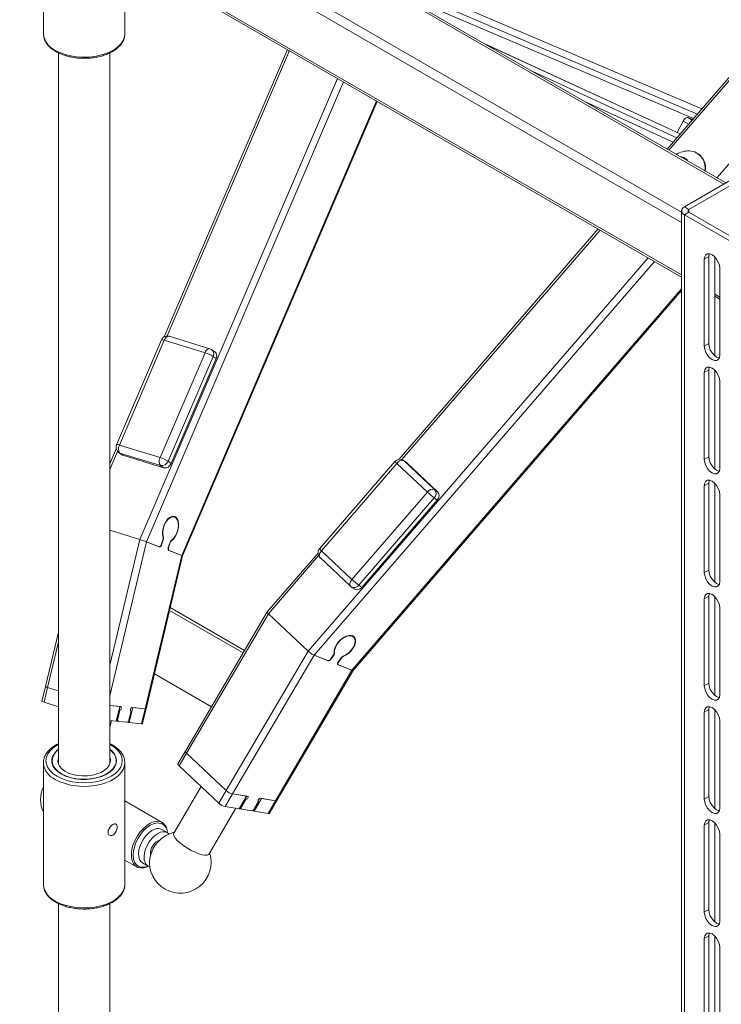
# Paper-space layout 'Sheet2' of a CAD drawing. Units: millimetres. Extents: x 52 to 3886, y 152 to 3950.
# Drawn here: x 3329 to 3602, y 3061 to 3445 of the extents above; entities that cross this region are included whole.
import ezdxf

# ---------------------------------------------------------------- set-up
doc = ezdxf.new("R2010")
doc.units = ezdxf.units.MM

psp = doc.layouts.new('Sheet2')

# ---------------------------------------------------------------- linework, layer by layer
at = {"color": 7, "linetype": 'Continuous', "lineweight": 0}
for p, q in [((3603.96, 3381.01), (3108.99, 3666.75)), ((3806.72, 3655.15), (3581.13, 3394.2)), ((3088.81, 3631.81), (3586.78, 3344.34)), ((3338.1, 3486.51), (3338.1, 3439.15)), ((3594.71, 3409.91), (3439.87, 3475.74)), ((3369.85, 3439.15), (3369.85, 3469.57)), ((3433.18, 3433), (3385.23, 3321.14)), ((3586.29, 3400.17), (3510.04, 3435.24)), ((3343.98, 3431.69), (3343.98, 3154.67)), ((3363.98, 3154.67), (3363.98, 3431.7)), ((3392.33, 3235.82), (3468.19, 3412.79)), ((3591.08, 3405.71), (3589.27, 3406.48)), ((3587.41, 3405.11), (3585.08, 3400.73)), ((3628.69, 3395.29), (3587.89, 3371.73)), ((3630.46, 3394.27), (3589.66, 3370.71)), ((3593.47, 3392.21), (3593.29, 3392.34)), ((3587.89, 3371.73), (3589.66, 3370.71)), ((3586.78, 3370.18), (3586.78, 2721.03)), ((3589.66, 3369.65), (3587.89, 3368.63)), ((3587.89, 3368.63), (3632.01, 3343.16)), ((3587.89, 3368.63), (3587.89, 2719.48)), ((3589.66, 3369.65), (3633.78, 3344.18)), ((3554.25, 3363.11), (3476.69, 3273.39)), ((3597.4, 3352.32), (3595.63, 3351.3)), ((3597.4, 3352.32), (3597.4, 3318.44)), ((3599.7, 3352.2), (3599.7, 3313.74)), ((3595.63, 3317.41), (3595.63, 3351.3)), ((3601.64, 3347.83), (3601.64, 3313.95)), ((3458.79, 3191.15), (3586.78, 3339.2)), ((3599.7, 3336.88), (3601.64, 3335.76)), ((3384.09, 3319.92), (3366.58, 3279.07)), ((3367.71, 3278.94), (3385.22, 3319.79)), ((3385.22, 3319.79), (3401.09, 3314.92)), ((3402.99, 3316.45), (3387.12, 3321.32)), ((3597.4, 3318.44), (3595.63, 3317.41)), ((3401.09, 3314.92), (3383.58, 3274.08)), ((3403.23, 3316.33), (3402.99, 3316.45)), ((3404.9, 3315.23), (3403.73, 3316.08)), ((3404.24, 3313.46), (3386.73, 3272.61)), ((3405.41, 3312.6), (3387.9, 3271.76)), ((3405.41, 3312.6), (3404.24, 3313.46)), ((3597.4, 3308.23), (3595.63, 3307.21)), ((3595.63, 3273.32), (3595.63, 3307.21)), ((3597.4, 3308.23), (3597.4, 3274.34)), ((3599.7, 3308.11), (3599.7, 3269.64)), ((3601.64, 3303.74), (3601.64, 3269.85)), ((3366.52, 3277.5), (3363.98, 3271.56)), ((3367.4, 3276.07), (3368.57, 3275.21)), ((3383.58, 3274.08), (3367.71, 3278.94)), ((3383.78, 3270.95), (3367.91, 3275.82)), ((3369.08, 3274.96), (3367.91, 3275.82)), ((3384.95, 3270.1), (3369.08, 3274.96)), ((3387.9, 3271.76), (3386.73, 3272.61)), ((3475.1, 3272.55), (3445.72, 3238.56)), ((3446.44, 3237.78), (3475.82, 3271.77)), ((3475.1, 3272.53), (3475.1, 3272.55)), ((3475.82, 3271.77), (3487.73, 3260.58)), ((3478.33, 3273.02), (3478.47, 3272.93)), ((3479.64, 3272.07), (3478.47, 3272.93)), ((3478.62, 3272.8), (3490.54, 3261.62)), ((3479.79, 3271.94), (3478.62, 3272.8)), ((3479.64, 3272.07), (3479.79, 3271.94)), ((3479.79, 3271.94), (3491.71, 3260.76)), ((3597.4, 3274.34), (3595.63, 3273.32)), ((3384.95, 3270.1), (3383.78, 3270.95)), ((3597.4, 3264.14), (3595.63, 3263.11)), ((3597.4, 3264.14), (3597.4, 3230.25)), ((3599.7, 3264.01), (3599.7, 3225.55)), ((3487.73, 3260.58), (3458.35, 3226.6)), ((3491.71, 3260.76), (3490.54, 3261.62)), ((3595.63, 3229.23), (3595.63, 3263.11)), ((3490.39, 3258.33), (3461.01, 3224.34)), ((3491.56, 3257.48), (3462.18, 3223.49)), ((3491.56, 3257.48), (3490.39, 3258.33)), ((3601.64, 3259.65), (3601.64, 3225.76)), ((3389.13, 3250.98), (3388.37, 3251.21)), ((3375.65, 3242.14), (3363.98, 3245.72)), ((3383.33, 3239.31), (3378.3, 3241.25)), ((3383.22, 3239.35), (3378.3, 3241.25)), ((3384.7, 3242.02), (3384.06, 3240.09)), ((3384.16, 3240.05), (3384.83, 3242.07)), ((3386.77, 3239.05), (3387.44, 3241.07)), ((3386.87, 3239.01), (3387.51, 3240.93)), ((3383.23, 3239.34), (3383.24, 3239.34)), ((3392.01, 3235.96), (3386.98, 3237.9)), ((3392.01, 3235.96), (3387.08, 3237.86)), ((3445.72, 3238.56), (3445.72, 3238.54)), ((3458.35, 3226.6), (3446.44, 3237.78)), ((3377.73, 3176.2), (3392.01, 3235.96)), ((3378.09, 3176.22), (3392.33, 3235.82)), ((3445.13, 3236.88), (3425.28, 3213.92)), ((3445.9, 3235.1), (3445.82, 3235.19)), ((3445.9, 3235.1), (3457.81, 3223.92)), ((3597.4, 3230.25), (3595.63, 3229.23)), ((3457.81, 3223.92), (3457.73, 3224.01)), ((3458.05, 3223.72), (3459.22, 3222.87)), ((3458.19, 3223.63), (3458.05, 3223.72)), ((3462.18, 3223.49), (3461.01, 3224.34)), ((3597.4, 3220.04), (3595.63, 3219.02)), ((3595.63, 3185.14), (3595.63, 3219.02)), ((3597.4, 3220.04), (3597.4, 3186.16)), ((3599.7, 3219.92), (3599.7, 3181.46)), ((3415.9, 3197.94), (3387.23, 3214.49)), ((3416.5, 3198.97), (3387.52, 3215.7)), ((3601.64, 3215.55), (3601.64, 3181.67)), ((3425.28, 3213.91), (3393.45, 3159.7)), ((3393.89, 3158.89), (3425.78, 3213.2)), ((3441.26, 3198.66), (3425.78, 3213.2)), ((3343.98, 3206.01), (3338.93, 3184.91)), ((3458.99, 3204.18), (3458.39, 3204.74)), ((3409.38, 3144.35), (3441.26, 3198.66)), ((3411.85, 3143.03), (3443.59, 3197.09)), ((3449.01, 3194.93), (3443.59, 3197.09)), ((3448.89, 3194.98), (3443.59, 3197.09)), ((3451.19, 3197.17), (3450.03, 3195.55)), ((3450.14, 3195.51), (3451.36, 3197.2)), ((3452.95, 3194.39), (3454.17, 3196.09)), ((3453.06, 3194.34), (3454.22, 3195.96)), ((3428.54, 3140.41), (3458.35, 3191.2)), ((3429.07, 3140.52), (3458.79, 3191.15)), ((3452.73, 3193.58), (3452.94, 3193.39)), ((3458.35, 3191.2), (3452.94, 3193.37)), ((3458.35, 3191.2), (3453.05, 3193.32)), ((3381.35, 3189.86), (3403.61, 3177)), ((3338.93, 3184.91), (3337.55, 3179.09)), ((3339.75, 3184.55), (3338.37, 3178.74)), ((3343.98, 3183.26), (3339.75, 3184.55)), ((3597.4, 3186.16), (3595.63, 3185.14)), ((3343.98, 3177.02), (3338.37, 3178.74)), ((3368.22, 3177.13), (3363.98, 3177.54)), ((3367.88, 3177.16), (3363.98, 3177.54)), ((3367.88, 3177.16), (3366.49, 3171.35)), ((3366.58, 3171.36), (3367.97, 3177.15)), ((3367.06, 3172.29), (3367.87, 3175.67)), ((3367.87, 3175.67), (3367.63, 3175.75)), ((3372.95, 3176.67), (3371.56, 3170.85)), ((3377.73, 3176.2), (3372.61, 3176.7)), ((3377.73, 3176.2), (3372.95, 3176.67)), ((3377.73, 3176.2), (3376.34, 3170.39)), ((3376.7, 3170.41), (3378.09, 3176.22)), ((3597.4, 3175.95), (3595.63, 3174.93)), ((3597.4, 3175.95), (3597.4, 3142.06)), ((3599.7, 3175.83), (3599.7, 3137.36)), ((3371.45, 3171.86), (3372.26, 3175.25)), ((3372.17, 3175.27), (3372.26, 3175.25)), ((3595.63, 3141.04), (3595.63, 3174.93)), ((3366.49, 3171.35), (3363.98, 3171.6)), ((3363.98, 3169.01), (3364.58, 3171.54)), ((3366.62, 3171.49), (3367.33, 3171.27)), ((3370.66, 3170.94), (3367.4, 3171.26)), ((3376.34, 3170.39), (3371.56, 3170.85)), ((3601.64, 3171.46), (3601.64, 3137.57)), ((3393.45, 3159.7), (3390.55, 3154.76)), ((3393.89, 3158.89), (3390.99, 3153.95)), ((3409.38, 3144.35), (3393.89, 3158.89)), ((3338.1, 3155.15), (3338.1, 3107.79)), ((3341.48, 3155.97), (3341.48, 3154.94)), ((3366.48, 3154.94), (3366.48, 3155.97)), ((3369.85, 3107.79), (3369.85, 3155.15)), ((3406.48, 3139.41), (3390.99, 3153.95)), ((3399.53, 3145.93), (3388.88, 3127.78)), ((3409.38, 3144.35), (3406.48, 3139.41)), ((3411.85, 3143.03), (3408.95, 3138.09)), ((3417.69, 3142.11), (3411.85, 3143.03)), ((3417.31, 3142.17), (3411.85, 3143.03)), ((3417.31, 3142.17), (3414.41, 3137.24)), ((3414.54, 3137.26), (3417.42, 3142.16)), ((3423.08, 3141.27), (3420.18, 3136.33)), ((3428.54, 3140.41), (3422.7, 3141.33)), ((3428.54, 3140.41), (3423.08, 3141.27)), ((3597.4, 3142.06), (3595.63, 3141.04)), ((3384.43, 3131.97), (3369.85, 3140.38)), ((3402.67, 3119.68), (3413.1, 3137.44)), ((3414.41, 3137.24), (3408.95, 3138.09)), ((3414.75, 3137.62), (3415.23, 3137.17)), ((3415.28, 3138), (3416.97, 3140.88)), ((3416.97, 3140.88), (3416.77, 3141.06)), ((3420.28, 3137.21), (3421.97, 3140.09)), ((3421.74, 3140.31), (3421.97, 3140.09)), ((3428.54, 3140.41), (3425.64, 3135.48)), ((3426.17, 3135.58), (3429.07, 3140.52)), ((3419.16, 3136.49), (3415.44, 3137.08)), ((3425.64, 3135.48), (3420.18, 3136.33)), ((3363.98, 3129.56), (3363.98, 3129.94)), ((3597.4, 3131.86), (3595.63, 3130.84)), ((3595.63, 3096.95), (3595.63, 3130.84)), ((3597.4, 3131.86), (3597.4, 3097.97)), ((3599.7, 3131.74), (3599.7, 3093.27)), ((3386.38, 3127.97), (3384.24, 3129.2)), ((3601.64, 3127.37), (3601.64, 3093.48)), ((3369.85, 3117.29), (3374.43, 3114.65)), ((3376.73, 3116.19), (3378.87, 3114.96)), ((3343.98, 3100.32), (3343.98, 2920.99)), ((3363.98, 2920.99), (3363.98, 3100.34)), ((3597.4, 3097.97), (3595.63, 3096.95)), ((3597.4, 3087.76), (3595.63, 3086.74)), ((3597.4, 3087.76), (3597.4, 3053.88)), ((3599.7, 3087.64), (3599.7, 3049.18)), ((3595.63, 3052.86), (3595.63, 3086.74)), ((3601.64, 3083.27), (3601.64, 3049.39))]:
    psp.add_line(p, q, dxfattribs=at)
at = {"color": 8, "linetype": 'Continuous', "lineweight": 0}
for p, q in [((3603.23, 3380.59), (3108.26, 3666.33)), ((3586.78, 3369.68), (3090.58, 3656.13)), ((3586.78, 3365.6), (3088.81, 3653.07)), ((3807.29, 3654.53), (3581.87, 3393.77)), ((3822.78, 3639.99), (3600.58, 3382.96)), ((3586.78, 3345.18), (3088.81, 3632.65)), ((3439.95, 3475.7), (3594.7, 3409.9)), ((3458.42, 3465.04), (3592.92, 3407.84)), ((3474.05, 3456.01), (3591.42, 3406.1)), ((3510.09, 3435.2), (3586.29, 3400.17)), ((3433.94, 3432.57), (3386.3, 3321.43)), ((3452.66, 3421.76), (3375.65, 3242.14)), ((3528.56, 3424.54), (3584.94, 3398.61)), ((3455.08, 3420.36), (3378.3, 3241.25)), ((3467.89, 3412.97), (3392.01, 3235.96)), ((3548.67, 3412.93), (3583.48, 3396.92)), ((3590.92, 3405.53), (3589.27, 3406.48)), ((3589.51, 3403.89), (3587.41, 3405.11)), ((3589.66, 3370.71), (3589.66, 3369.65)), ((3555, 3362.68), (3477.73, 3273.3)), ((3573.71, 3351.88), (3441.26, 3198.66)), ((3576.17, 3350.46), (3443.59, 3197.09)), ((3586.78, 3339.76), (3458.35, 3191.2)), ((3601.64, 3336.6), (3599.7, 3337.72)), ((3367.03, 3276.48), (3363.98, 3269.35)), ((3478.47, 3272.93), (3478.62, 3272.8)), ((3363.98, 3193.26), (3375.65, 3242.14)), ((3363.98, 3181.31), (3378.3, 3241.25)), ((3384.7, 3242.98), (3384.87, 3242.93)), ((3384.83, 3242.07), (3384.72, 3242.11)), ((3387.4, 3240.96), (3387.51, 3240.93)), ((3387.8, 3241.67), (3387.97, 3241.61)), ((3384.06, 3240.09), (3384.16, 3240.05)), ((3386.77, 3239.04), (3386.87, 3239.01)), ((3445.36, 3235.86), (3425.78, 3213.2)), ((3339.75, 3184.55), (3343.98, 3202.23)), ((3449.01, 3194.93), (3448.98, 3194.95)), ((3450.06, 3195.59), (3450.14, 3195.51)), ((3451.36, 3197.2), (3451.27, 3197.29)), ((3451.4, 3198.13), (3451.6, 3197.95)), ((3454.14, 3196.04), (3454.22, 3195.96)), ((3454.8, 3196.61), (3454.91, 3196.51)), ((3452.75, 3193.54), (3452.94, 3193.37)), ((3452.97, 3194.42), (3453.06, 3194.34)), ((3372.17, 3176.39), (3371.99, 3175.63)), ((3366.82, 3172.36), (3367.06, 3172.29)), ((3422.22, 3141.18), (3421.74, 3140.36)), ((3415.08, 3138.18), (3415.28, 3138))]:
    psp.add_line(p, q, dxfattribs=at)
at = {"color": 7, "linetype": 'Continuous', "lineweight": 0, "flags": 128}
for points in [[(3338.1, 3439.15), (3338.11, 3438.81), (3338.13, 3438.57)], [(3587.62, 3390.94), (3586.59, 3391.14), (3586.42, 3391.14)], [(3591.9, 3393.1), (3590.46, 3393.45), (3589.81, 3393.5)], [(3595.63, 3351.3), (3595.78, 3352.29), (3596.21, 3353.01), (3596.87, 3353.39), (3597.71, 3353.4), (3598.64, 3353.04), (3599.56, 3352.33), (3600.4, 3351.35), (3601.07, 3350.2), (3601.49, 3348.99), (3601.64, 3347.83)], [(3597.59, 3353.42), (3597.55, 3353.31), (3597.4, 3352.32)], [(3384.17, 3319.97), (3384.16, 3319.97), (3384.09, 3319.92)], [(3597.4, 3318.44), (3597.55, 3317.28), (3597.97, 3316.06), (3598.64, 3314.91), (3599.48, 3313.94), (3600.4, 3313.23), (3601.33, 3312.86), (3601.45, 3312.84)], [(3403.23, 3316.33), (3403.6, 3316.17), (3403.73, 3316.08)], [(3601.64, 3313.95), (3601.49, 3312.96), (3601.07, 3312.24), (3600.4, 3311.85), (3599.56, 3311.84), (3598.64, 3312.21), (3597.71, 3312.92), (3596.87, 3313.89), (3596.21, 3315.04), (3595.78, 3316.26), (3595.63, 3317.41)], [(3595.63, 3307.21), (3595.78, 3308.2), (3596.21, 3308.92), (3596.87, 3309.3), (3597.71, 3309.31), (3598.64, 3308.94), (3599.56, 3308.24), (3600.4, 3307.26), (3601.07, 3306.11), (3601.49, 3304.9), (3601.64, 3303.74)], [(3597.59, 3309.33), (3597.55, 3309.22), (3597.4, 3308.23)], [(3366.58, 3279.07), (3366.65, 3279.12), (3366.66, 3279.12)], [(3367.91, 3275.82), (3367.54, 3275.98), (3367.4, 3276.07)], [(3369.08, 3274.96), (3368.71, 3275.13), (3368.57, 3275.21)], [(3601.64, 3269.85), (3601.49, 3268.86), (3601.07, 3268.14), (3600.4, 3267.76), (3599.56, 3267.75), (3598.64, 3268.12), (3597.71, 3268.82), (3596.87, 3269.8), (3596.21, 3270.95), (3595.78, 3272.16), (3595.63, 3273.32)], [(3597.4, 3274.34), (3597.55, 3273.18), (3597.97, 3271.97), (3598.64, 3270.82), (3599.48, 3269.84), (3600.4, 3269.14), (3601.33, 3268.77), (3601.45, 3268.75)], [(3595.63, 3263.11), (3595.78, 3264.1), (3596.21, 3264.82), (3596.87, 3265.21), (3597.71, 3265.22), (3598.64, 3264.85), (3599.56, 3264.14), (3600.4, 3263.17), (3601.07, 3262.02), (3601.49, 3260.8), (3601.64, 3259.65)], [(3597.59, 3265.24), (3597.55, 3265.12), (3597.4, 3264.14)], [(3387.97, 3241.61), (3388.78, 3242.32), (3389.51, 3243.29), (3390.12, 3244.47), (3390.55, 3245.76), (3390.79, 3247.08), (3390.81, 3248.34), (3390.61, 3249.46), (3390.21, 3250.35), (3389.64, 3250.95), (3388.93, 3251.22), (3388.13, 3251.15), (3387.3, 3250.74), (3386.49, 3250.01), (3385.77, 3249.02), (3385.17, 3247.83), (3384.75, 3246.53), (3384.53, 3245.21), (3384.52, 3243.96), (3384.74, 3242.86)], [(3384.87, 3242.93), (3384.65, 3244.04), (3384.66, 3245.33), (3384.9, 3246.68), (3385.36, 3247.99), (3386, 3249.17), (3386.77, 3250.11), (3387.61, 3250.75), (3388.45, 3251.03), (3389.23, 3250.94), (3389.89, 3250.48), (3390.38, 3249.68), (3390.65, 3248.62), (3390.69, 3247.36), (3390.5, 3246.01), (3390.09, 3244.68), (3389.48, 3243.47), (3388.74, 3242.47), (3387.91, 3241.76)], [(3383.22, 3239.35), (3383.33, 3239.33), (3383.45, 3239.34), (3383.57, 3239.4), (3383.68, 3239.48), (3383.8, 3239.6), (3383.9, 3239.75), (3383.99, 3239.91), (3384.06, 3240.09)], [(3384.16, 3240.05), (3384.09, 3239.87), (3384, 3239.71), (3383.9, 3239.56), (3383.79, 3239.44), (3383.67, 3239.35), (3383.55, 3239.3), (3383.44, 3239.29), (3383.33, 3239.31)], [(3386.98, 3237.9), (3386.88, 3237.96), (3386.8, 3238.05), (3386.74, 3238.17), (3386.7, 3238.32), (3386.68, 3238.49), (3386.69, 3238.67), (3386.72, 3238.86), (3386.77, 3239.05)], [(3386.87, 3239.01), (3386.82, 3238.82), (3386.79, 3238.63), (3386.79, 3238.45), (3386.81, 3238.28), (3386.85, 3238.13), (3386.91, 3238.01), (3386.99, 3237.92), (3387.08, 3237.86)], [(3597.4, 3230.25), (3597.55, 3229.09), (3597.97, 3227.88), (3598.64, 3226.73), (3599.48, 3225.75), (3600.4, 3225.04), (3601.33, 3224.68), (3601.45, 3224.66)], [(3601.64, 3225.76), (3601.49, 3224.77), (3601.07, 3224.05), (3600.4, 3223.67), (3599.56, 3223.66), (3598.64, 3224.02), (3597.71, 3224.73), (3596.87, 3225.71), (3596.21, 3226.86), (3595.78, 3228.07), (3595.63, 3229.23)], [(3595.63, 3219.02), (3595.78, 3220.01), (3596.21, 3220.73), (3596.87, 3221.11), (3597.71, 3221.12), (3598.64, 3220.76), (3599.56, 3220.05), (3600.4, 3219.07), (3601.07, 3217.92), (3601.49, 3216.71), (3601.64, 3215.55)], [(3597.59, 3221.14), (3597.55, 3221.03), (3597.4, 3220.04)], [(3454.91, 3196.51), (3456.01, 3197.05), (3457.07, 3197.83), (3458.04, 3198.8), (3458.83, 3199.89), (3459.4, 3201.02), (3459.7, 3202.12), (3459.72, 3203.11), (3459.45, 3203.92), (3458.91, 3204.5), (3458.15, 3204.8), (3457.2, 3204.81), (3456.14, 3204.53), (3455.05, 3203.97), (3453.99, 3203.18), (3453.03, 3202.2), (3452.26, 3201.1), (3451.71, 3199.97), (3451.43, 3198.88), (3451.43, 3197.9)], [(3451.6, 3197.95), (3451.58, 3198.94), (3451.88, 3200.06), (3452.47, 3201.22), (3453.29, 3202.32), (3454.3, 3203.28), (3455.4, 3204.03), (3456.51, 3204.51), (3457.55, 3204.68), (3458.44, 3204.53), (3459.1, 3204.06), (3459.49, 3203.32), (3459.57, 3202.37), (3459.35, 3201.27), (3458.82, 3200.11), (3458.05, 3198.99), (3457.08, 3197.99), (3455.99, 3197.18), (3454.87, 3196.64)], [(3452.94, 3193.37), (3452.84, 3193.42), (3452.76, 3193.51), (3452.72, 3193.62), (3452.71, 3193.76), (3452.72, 3193.91), (3452.77, 3194.06), (3452.85, 3194.23), (3452.95, 3194.39)], [(3453.06, 3194.34), (3452.96, 3194.18), (3452.88, 3194.02), (3452.84, 3193.86), (3452.82, 3193.71), (3452.83, 3193.58), (3452.88, 3193.47), (3452.95, 3193.38), (3453.05, 3193.32)], [(3601.64, 3181.67), (3601.49, 3180.68), (3601.07, 3179.96), (3600.4, 3179.57), (3599.56, 3179.56), (3598.64, 3179.93), (3597.71, 3180.64), (3596.87, 3181.61), (3596.21, 3182.76), (3595.78, 3183.98), (3595.63, 3185.14)], [(3597.4, 3186.16), (3597.55, 3185), (3597.97, 3183.78), (3598.64, 3182.63), (3599.48, 3181.66), (3600.4, 3180.95), (3601.33, 3180.58), (3601.45, 3180.56)], [(3368.22, 3177.13), (3368.37, 3177.06), (3368.47, 3176.89), (3368.5, 3176.64), (3368.47, 3176.36), (3368.37, 3176.08), (3368.22, 3175.86), (3368.05, 3175.71), (3367.87, 3175.67)], [(3372.26, 3175.25), (3372.12, 3175.32), (3372.02, 3175.49), (3371.98, 3175.73), (3372.02, 3176.01), (3372.11, 3176.29), (3372.26, 3176.51), (3372.44, 3176.66), (3372.61, 3176.7)], [(3378.09, 3176.22), (3378.09, 3176.22), (3378.04, 3176.19), (3377.92, 3176.19), (3377.73, 3176.2)], [(3378.09, 3176.22), (3378.09, 3176.22), (3378.04, 3176.19), (3377.92, 3176.19), (3377.73, 3176.2)], [(3595.63, 3174.93), (3595.78, 3175.92), (3596.21, 3176.64), (3596.87, 3177.02), (3597.71, 3177.03), (3598.64, 3176.66), (3599.56, 3175.96), (3600.4, 3174.98), (3601.07, 3173.83), (3601.49, 3172.62), (3601.64, 3171.46)], [(3597.59, 3177.05), (3597.55, 3176.94), (3597.4, 3175.95)], [(3367.06, 3172.29), (3367.03, 3172.1), (3367.02, 3171.91), (3367.03, 3171.74), (3367.07, 3171.58), (3367.12, 3171.46), (3367.2, 3171.36), (3367.29, 3171.29), (3367.4, 3171.26)], [(3366.58, 3171.36), (3366.58, 3171.36), (3366.57, 3171.35), (3366.54, 3171.35), (3366.49, 3171.35)], [(3376.7, 3170.41), (3376.7, 3170.41), (3376.65, 3170.38), (3376.53, 3170.38), (3376.34, 3170.39)], [(3345.05, 3150.81), (3343.67, 3151.76), (3342.59, 3152.83), (3341.83, 3153.98), (3341.42, 3155.2), (3341.38, 3156.43), (3341.69, 3157.65), (3342.37, 3158.83), (3343.37, 3159.92), (3343.98, 3160.42)], [(3363.98, 3160.3), (3364.53, 3159.84), (3365.51, 3158.75), (3366.16, 3157.59), (3366.46, 3156.37), (3366.4, 3155.15), (3365.98, 3153.95), (3365.22, 3152.81), (3364.13, 3151.76), (3362.75, 3150.83), (3361.12, 3150.05), (3359.28, 3149.43), (3357.3, 3149.01), (3355.21, 3148.79), (3353.09, 3148.77), (3351, 3148.96), (3348.99, 3149.35), (3347.12, 3149.93), (3345.46, 3150.69), (3344.03, 3151.6), (3342.9, 3152.63), (3342.08, 3153.76), (3341.6, 3154.95), (3341.48, 3156.17), (3341.72, 3157.39), (3342.31, 3158.56), (3343.24, 3159.66), (3343.98, 3160.3)], [(3363.98, 3160.42), (3364.87, 3159.66), (3365.79, 3158.54), (3366.37, 3157.35), (3366.6, 3156.12), (3366.46, 3154.89), (3365.97, 3153.69), (3365.13, 3152.55), (3363.97, 3151.51), (3362.52, 3150.6), (3360.82, 3149.84), (3358.93, 3149.26), (3356.9, 3148.88), (3354.78, 3148.69), (3352.64, 3148.72), (3350.54, 3148.96), (3348.53, 3149.39), (3346.69, 3150.02), (3345.05, 3150.81)], [(3363.98, 3157.27), (3364.19, 3156.45), (3364.17, 3155.33), (3363.77, 3154.23), (3363.03, 3153.19), (3361.95, 3152.25), (3360.59, 3151.45), (3358.99, 3150.81), (3357.2, 3150.35), (3355.3, 3150.1), (3353.36, 3150.06), (3351.43, 3150.24), (3349.6, 3150.62), (3347.92, 3151.19), (3346.47, 3151.94), (3345.28, 3152.83), (3344.41, 3153.84), (3343.89, 3154.92), (3343.73, 3156.04), (3343.94, 3157.16), (3343.98, 3157.27)], [(3393.89, 3158.89), (3393.68, 3159.1), (3393.53, 3159.3), (3393.45, 3159.47), (3393.42, 3159.62), (3393.45, 3159.7)], [(3393.89, 3158.89), (3393.68, 3159.1), (3393.53, 3159.3), (3393.45, 3159.47), (3393.42, 3159.62), (3393.45, 3159.7)], [(3338.12, 3154.78), (3338.11, 3154.81), (3338.1, 3155.15)], [(3369.84, 3155.52), (3369.84, 3155.49), (3369.85, 3155.15)], [(3390.99, 3153.95), (3390.78, 3154.16), (3390.63, 3154.36), (3390.55, 3154.53), (3390.53, 3154.68), (3390.55, 3154.76)], [(3417.69, 3142.11), (3417.85, 3142.04), (3417.93, 3141.88), (3417.91, 3141.66), (3417.81, 3141.42), (3417.64, 3141.19), (3417.41, 3141.01), (3417.18, 3140.9), (3416.97, 3140.88)], [(3421.97, 3140.09), (3421.82, 3140.17), (3421.74, 3140.33), (3421.75, 3140.55), (3421.85, 3140.79), (3422.03, 3141.02), (3422.25, 3141.2), (3422.49, 3141.31), (3422.7, 3141.33)], [(3597.4, 3142.06), (3597.55, 3140.91), (3597.97, 3139.69), (3598.64, 3138.54), (3599.48, 3137.56), (3600.4, 3136.86), (3601.33, 3136.49), (3601.45, 3136.47)], [(3414.54, 3137.26), (3414.54, 3137.26), (3414.51, 3137.24), (3414.47, 3137.23), (3414.41, 3137.24)], [(3415.28, 3138), (3415.2, 3137.84), (3415.14, 3137.68), (3415.12, 3137.52), (3415.12, 3137.39), (3415.16, 3137.27), (3415.23, 3137.18), (3415.32, 3137.11), (3415.44, 3137.08)], [(3429.07, 3140.52), (3429.05, 3140.49), (3428.94, 3140.42), (3428.77, 3140.4), (3428.54, 3140.41)], [(3429.07, 3140.52), (3429.05, 3140.49), (3428.94, 3140.42), (3428.77, 3140.4), (3428.54, 3140.41)], [(3601.64, 3137.57), (3601.49, 3136.58), (3601.07, 3135.86), (3600.4, 3135.48), (3599.56, 3135.47), (3598.64, 3135.84), (3597.71, 3136.54), (3596.87, 3137.52), (3596.21, 3138.67), (3595.78, 3139.88), (3595.63, 3141.04)], [(3426.17, 3135.58), (3426.15, 3135.55), (3426.04, 3135.48), (3425.87, 3135.46), (3425.64, 3135.48)], [(3378.98, 3114.9), (3378.49, 3114.67), (3377.18, 3114.26), (3375.95, 3114.19), (3374.85, 3114.44), (3373.91, 3115.02), (3373.18, 3115.89), (3372.67, 3117.03), (3372.4, 3118.4), (3372.39, 3119.95), (3372.63, 3121.61), (3373.12, 3123.34), (3373.84, 3125.07), (3374.76, 3126.73), (3375.85, 3128.27), (3377.06, 3129.63), (3378.37, 3130.76), (3379.71, 3131.62), (3381.04, 3132.19), (3382.32, 3132.43), (3383.49, 3132.34), (3384.51, 3131.92), (3385.35, 3131.19), (3385.98, 3130.18), (3386.36, 3128.92), (3386.49, 3127.91)], [(3381.49, 3131.59), (3381.04, 3131.45), (3379.73, 3130.83), (3378.42, 3129.91), (3377.16, 3128.73), (3376.01, 3127.33), (3375, 3125.78), (3374.17, 3124.11), (3373.56, 3122.41), (3373.19, 3120.74), (3373.07, 3119.16), (3373.21, 3117.73), (3373.23, 3117.64)], [(3595.63, 3130.84), (3595.78, 3131.82), (3596.21, 3132.54), (3596.87, 3132.93), (3597.71, 3132.94), (3598.64, 3132.57), (3599.56, 3131.86), (3600.4, 3130.89), (3601.07, 3129.74), (3601.49, 3128.52), (3601.64, 3127.37)], [(3597.59, 3132.96), (3597.55, 3132.84), (3597.4, 3131.86)], [(3381.56, 3129.32), (3380.42, 3128.79), (3379.28, 3127.97), (3378.2, 3126.91), (3377.22, 3125.65), (3376.4, 3124.25), (3375.76, 3122.77), (3375.35, 3121.3), (3375.18, 3119.89), (3375.26, 3118.61), (3375.58, 3117.52), (3376.13, 3116.68), (3376.73, 3116.19)], [(3383.7, 3128.09), (3382.56, 3127.56), (3381.42, 3126.74), (3380.33, 3125.67), (3379.36, 3124.41), (3378.53, 3123.01), (3377.9, 3121.54), (3377.49, 3120.07), (3377.32, 3118.66), (3377.39, 3117.38), (3377.71, 3116.29), (3378.26, 3115.44), (3379.02, 3114.88), (3379.57, 3114.68)], [(3402.67, 3119.68), (3402.5, 3119.48), (3401.93, 3119.23), (3401.07, 3119.19), (3399.96, 3119.37), (3398.65, 3119.75), (3397.21, 3120.31), (3395.7, 3121.03), (3394.2, 3121.88), (3392.77, 3122.82), (3391.48, 3123.8), (3390.39, 3124.77), (3389.55, 3125.7), (3389.01, 3126.53), (3388.78, 3127.24), (3388.87, 3127.77), (3388.88, 3127.78)], [(3338.1, 3107.79), (3338.11, 3107.45), (3338.13, 3107.21)], [(3601.64, 3093.48), (3601.49, 3092.49), (3601.07, 3091.77), (3600.4, 3091.39), (3599.56, 3091.38), (3598.64, 3091.74), (3597.71, 3092.45), (3596.87, 3093.43), (3596.21, 3094.58), (3595.78, 3095.79), (3595.63, 3096.95)], [(3597.4, 3097.97), (3597.55, 3096.81), (3597.97, 3095.6), (3598.64, 3094.45), (3599.48, 3093.47), (3600.4, 3092.76), (3601.33, 3092.4), (3601.45, 3092.38)], [(3595.63, 3086.74), (3595.78, 3087.73), (3596.21, 3088.45), (3596.87, 3088.83), (3597.71, 3088.84), (3598.64, 3088.48), (3599.56, 3087.77), (3600.4, 3086.8), (3601.07, 3085.64), (3601.49, 3084.43), (3601.64, 3083.27)], [(3597.59, 3088.86), (3597.55, 3088.75), (3597.4, 3087.76)]]:
    psp.add_lwpolyline(points, dxfattribs=at)
at = {"color": 8, "linetype": 'Continuous', "lineweight": 0, "flags": 128}
for points in [[(3342.75, 3432.67), (3344.55, 3431.78), (3346.56, 3431.05), (3348.73, 3430.5), (3351.03, 3430.15), (3353.38, 3430), (3355.75, 3430.05), (3358.09, 3430.3), (3360.33, 3430.75), (3362.42, 3431.39), (3364.33, 3432.21), (3366.01, 3433.18), (3367.42, 3434.28), (3368.53, 3435.49), (3369.31, 3436.78), (3369.75, 3438.13), (3369.85, 3439.15)], [(3387.12, 3321.32), (3387.11, 3321.32), (3386.84, 3321.35), (3386.55, 3321.29), (3386.25, 3321.14), (3385.95, 3320.9), (3385.68, 3320.59), (3385.43, 3320.21), (3385.22, 3319.79)], [(3402.99, 3316.45), (3402.98, 3316.46), (3402.71, 3316.49), (3402.42, 3316.43), (3402.12, 3316.27), (3401.83, 3316.04), (3401.55, 3315.72), (3401.3, 3315.35), (3401.09, 3314.92)], [(3445.82, 3235.19), (3445.78, 3235.24), (3445.66, 3235.51), (3445.6, 3235.83), (3445.63, 3236.19), (3445.73, 3236.59), (3445.91, 3236.99), (3446.15, 3237.4), (3446.44, 3237.78)], [(3457.73, 3224.01), (3457.7, 3224.06), (3457.57, 3224.33), (3457.52, 3224.65), (3457.54, 3225.01), (3457.64, 3225.4), (3457.82, 3225.81), (3458.06, 3226.21), (3458.35, 3226.6)], [(3343.98, 3162.32), (3343.46, 3162.04), (3341.94, 3161.02), (3340.72, 3159.87), (3339.83, 3158.62), (3339.29, 3157.31), (3339.1, 3155.97), (3339.29, 3154.62), (3339.83, 3153.31), (3340.72, 3152.07), (3341.94, 3150.92), (3343.46, 3149.9)], [(3343.46, 3149.9), (3345.23, 3149.02), (3347.22, 3148.32), (3349.38, 3147.8), (3351.65, 3147.49), (3353.98, 3147.38), (3356.3, 3147.49), (3358.57, 3147.8), (3360.73, 3148.32), (3362.72, 3149.02), (3364.5, 3149.9), (3366.01, 3150.92), (3367.23, 3152.07), (3368.12, 3153.31), (3368.67, 3154.62), (3368.85, 3155.97), (3368.67, 3157.31), (3368.12, 3158.62), (3367.23, 3159.87), (3366.01, 3161.02), (3364.5, 3162.04), (3363.98, 3162.32)], [(3369.85, 3155.15), (3369.75, 3154.13), (3369.31, 3152.78), (3368.53, 3151.49), (3367.42, 3150.28), (3366.01, 3149.17), (3364.33, 3148.2), (3362.42, 3147.39), (3360.33, 3146.75), (3358.09, 3146.3), (3355.75, 3146.04), (3353.38, 3145.99), (3351.03, 3146.15), (3348.73, 3146.5), (3346.56, 3147.05), (3344.55, 3147.78), (3342.75, 3148.67)], [(3373.23, 3117.64), (3373.6, 3116.5), (3374.23, 3115.53), (3375.08, 3114.85), (3376.1, 3114.49), (3377.27, 3114.46), (3378.53, 3114.76), (3378.94, 3114.92)], [(3342.75, 3101.31), (3344.55, 3100.42), (3346.56, 3099.69), (3348.73, 3099.14), (3351.03, 3098.79), (3353.38, 3098.63), (3355.75, 3098.69), (3358.09, 3098.94), (3360.33, 3099.39), (3362.42, 3100.03), (3364.33, 3100.85), (3366.01, 3101.81), (3367.42, 3102.92), (3368.53, 3104.13), (3369.31, 3105.42), (3369.75, 3106.77), (3369.85, 3107.79)]]:
    psp.add_lwpolyline(points, dxfattribs=at)
at = {"color": 8, "linetype": 'Continuous', "lineweight": 0}
for centre, radius, start, end in [((3346.38, 3440.27), 8.42, 191.6213, 244.4817), ((3384.26, 3317.36), 2.61, 68.3835, 91.9833), ((3402.31, 3314.44), 2.17, 332.9506, 48.9576), ((3366.75, 3276.52), 2.61, 68.3864, 91.9823), ((3478.19, 3274.72), 3.79, 215.4, 231.3728), ((3449.23, 3241.14), 4.37, 216.4696, 230.3057), ((3459.18, 3225.67), 2.27, 244.2445, 324.1188), ((3346.14, 3156.06), 8.13, 189.032, 245.3571), ((3382.63, 3127.94), 3.82, 359.745, 107.3516), ((3346.38, 3108.91), 8.42, 191.6213, 244.4817)]:
    psp.add_arc(centre, radius, start, end, dxfattribs=at)
at = {"color": 7, "linetype": 'Continuous', "lineweight": 0}
for centre, radius, start, end in [((3589.55, 3384.24), 9.27, 88.4039, 121.5733), ((3586.55, 3388.16), 2.98, 27.6268, 69.0939), ((3589.27, 3387), 6.64, 349.011, 66.6472), ((3589.2, 3386.82), 6.88, 349.3686, 51.599), ((3588.48, 3370.18), 1.66, 110.7832, 249.2168), ((3589.86, 3370.18), 0.568, 110.7825, 249.2175), ((3386.36, 3319.04), 2.38, 66.192, 157.1372), ((3397.45, 3302.96), 12.5, 57.1133, 73.0977), ((3403.48, 3313.59), 2.17, 332.9509, 48.9583), ((3369, 3278.11), 2.55, 156.6702, 191.1156), ((3368.98, 3278.1), 2.52, 190.8211, 243.5404), ((3370.13, 3277.53), 2.8, 149.6419, 217.5765), ((3386, 3272.66), 2.8, 149.6426, 217.5767), ((3379.94, 3262.11), 12.5, 57.1133, 73.0978), ((3384.29, 3273.51), 2.6, 258.7034, 339.9465), ((3385.46, 3272.65), 2.6, 258.704, 339.9459), ((3476.99, 3270.93), 2.48, 57.4836, 139.8332), ((3477.88, 3270.51), 2.41, 71.9096, 148.5609), ((3489.79, 3259.33), 2.41, 71.9097, 148.5608), ((3511.12, 3285.49), 34.16, 226.8005, 232.6477), ((3488.7, 3260.05), 2.42, 314.6025, 40.4094), ((3489.87, 3259.2), 2.42, 314.6023, 40.4104), ((3383.36, 3242.5), 1.42, 339.9576, 14.3913), ((3383.51, 3242.56), 1.41, 339.8512, 15.1016), ((3388.7, 3240.71), 1.31, 126.9456, 164.0626), ((3388.78, 3240.57), 1.32, 127.7108, 163.9315), ((3447.63, 3236.92), 2.51, 175.1072, 223.6722), ((3447.63, 3236.92), 2.51, 139.7551, 175.1533), ((3481.74, 3251.5), 34.16, 226.8006, 232.6477), ((3459.53, 3225.73), 2.49, 223.7156, 237.456), ((3460.36, 3224.79), 2.23, 239.1545, 324.4857), ((3449.03, 3196.11), 1.14, 262.9561, 330.6929), ((3449.15, 3196.07), 1.14, 262.9569, 330.6917), ((3450.38, 3197.83), 1.05, 320.7264, 3.6613), ((3450.56, 3197.86), 1.04, 320.5443, 4.599), ((3455.45, 3195.19), 1.56, 111.7347, 145.049), ((3455.51, 3195.06), 1.57, 112.3711, 144.9852), ((3340, 3186.24), 1.71, 231.4587, 261.7391), ((3338.61, 3180.43), 1.71, 231.4621, 261.7314), ((3370.44, 3171.94), 1.02, 282.6765, 355.3086), ((3372.12, 3175.01), 4.19, 253.0804, 262.3434), ((3349.03, 3140.86), 12, 155.5659, 204.4341), ((3413.12, 3148.38), 5.5, 227.1622, 256.7118), ((3410.22, 3143.44), 5.5, 227.1619, 256.7122), ((3419.11, 3137.8), 1.31, 272.0108, 333.4085), ((3420.5, 3137.67), 1.38, 231.2535, 256.6314), ((3392.39, 3115.48), 13.07, 104.7692, 168.8563), ((3382.77, 3126.38), 3.18, 62.4427, 112.3364), ((3384.9, 3125.41), 2.94, 43.4713, 114.0783), ((3385.29, 3119.87), 5.49, 107.1037, 186.6068), ((3391.45, 3116.37), 12, 172.1208, 17.7765)]:
    psp.add_arc(centre, radius, start, end, dxfattribs=at)
for centre, major_axis, ratio, start_param, end_param in [((3588.33, 3404.71), (0.99, 1.74), 0.498894, 0.057641, 1.628437), ((3376.71, 3241.73), (1.91, -0.63), 0.032674, 0.597447, 2.168243), ((3376.71, 3241.73), (1.91, -0.63), 0.032674, 0.597447, 2.168243), ((3390.42, 3236.45), (1.91, -0.63), 0.032674, 0.002792, 0.597447), ((3390.42, 3236.45), (1.91, -0.63), 0.032674, 6.280393, 6.880632), ((3426.91, 3212.75), (1.63, -1.17), 0.181084, 3.125067, 4.079963), ((3426.91, 3212.75), (1.63, -1.17), 0.181084, 3.158118, 4.079963), ((3442.4, 3198.21), (1.63, -1.17), 0.181084, 4.079963, 5.65076), ((3442.4, 3198.21), (1.63, -1.17), 0.181084, 4.079963, 5.65076), ((3457.16, 3192.32), (1.63, -1.17), 0.181084, 5.65076, 6.299711), ((3457.16, 3192.32), (1.63, -1.17), 0.181084, 5.65076, 6.26666)]:
    psp.add_ellipse(centre, major_axis=major_axis, ratio=ratio, start_param=start_param, end_param=end_param, dxfattribs=at)
for points, knots in [([(3338.18, 3438.5), (3338.2, 3438.26), (3338.26, 3437.55), (3338.7, 3436.43), (3339.45, 3435.16), (3340.51, 3433.97), (3341.7, 3432.99), (3342.59, 3432.44), (3342.96, 3432.22)], [0, 0, 0, 0, 0.1006465, 0.2866841, 0.4747363, 0.6663804, 0.8613267, 1, 1, 1, 1]), ([(3342.96, 3432.22), (3343.25, 3432.05), (3344.1, 3431.59), (3345.65, 3430.93), (3347.65, 3430.31), (3349.77, 3429.87), (3351.98, 3429.61), (3354.22, 3429.54), (3356.46, 3429.65), (3358.65, 3429.95), (3360.74, 3430.43), (3362.71, 3431.09), (3364.51, 3431.91), (3366.11, 3432.88), (3367.47, 3433.99), (3368.55, 3435.22), (3369.32, 3436.55), (3369.79, 3437.91), (3369.83, 3438.82), (3369.84, 3439.26)], [0, 0, 0, 0, 0.032303, 0.093288, 0.154203, 0.215021, 0.275757, 0.336449, 0.397141, 0.45787, 0.518677, 0.579612, 0.640716, 0.70201, 0.763448, 0.824758, 0.885477, 0.94507, 1, 1, 1, 1]), ([(3343.98, 3162.61), (3343.88, 3162.57), (3343.17, 3162.26), (3342.03, 3161.54), (3340.63, 3160.45), (3339.52, 3159.23), (3338.7, 3157.92), (3338.22, 3156.54), (3338.05, 3155.46), (3338.13, 3154.87), (3338.15, 3154.74)], [0, 0, 0, 0, 0.025833, 0.183059, 0.340687, 0.498102, 0.654166, 0.807478, 0.957425, 1, 1, 1, 1]), ([(3369.82, 3155.56), (3369.78, 3155.94), (3369.69, 3156.78), (3369.19, 3158.03), (3368.39, 3159.29), (3367.3, 3160.47), (3365.93, 3161.53), (3364.8, 3162.25), (3364.09, 3162.56), (3363.98, 3162.61)], [0, 0, 0, 0, 0.135081, 0.296891, 0.46069, 0.627663, 0.797396, 0.968697, 1, 1, 1, 1]), ([(3363.29, 3128.13), (3363.32, 3128.37), (3363.36, 3128.85), (3363.71, 3129.6), (3364.2, 3130.3), (3364.79, 3130.87), (3365.4, 3131.25), (3365.95, 3131.41), (3366.4, 3131.32), (3366.7, 3130.99), (3366.85, 3130.44), (3366.82, 3129.72), (3366.63, 3128.93), (3366.29, 3128.15), (3365.8, 3127.48), (3365.23, 3127), (3364.62, 3126.78), (3364.05, 3126.82), (3363.59, 3127.13), (3363.33, 3127.6), (3363.31, 3127.98), (3363.29, 3128.13)], [0, 0, 0, 0, 0.053234, 0.106452, 0.160086, 0.214002, 0.267466, 0.32046, 0.373682, 0.427479, 0.481317, 0.53458, 0.587552, 0.640964, 0.694868, 0.748547, 0.801651, 0.854711, 0.908321, 0.962239, 1, 1, 1, 1]), ([(3338.18, 3107.14), (3338.2, 3106.89), (3338.26, 3106.19), (3338.7, 3105.07), (3339.45, 3103.8), (3340.51, 3102.61), (3341.7, 3101.63), (3342.59, 3101.08), (3342.96, 3100.85)], [0, 0, 0, 0, 0.100646, 0.286684, 0.474736, 0.66638, 0.861327, 1, 1, 1, 1]), ([(3342.96, 3100.85), (3343.25, 3100.69), (3344.1, 3100.23), (3345.65, 3099.57), (3347.65, 3098.95), (3349.77, 3098.51), (3351.98, 3098.25), (3354.22, 3098.17), (3356.46, 3098.29), (3358.65, 3098.59), (3360.74, 3099.07), (3362.71, 3099.72), (3364.51, 3100.54), (3366.11, 3101.52), (3367.47, 3102.63), (3368.55, 3103.86), (3369.32, 3105.19), (3369.79, 3106.54), (3369.83, 3107.46), (3369.84, 3107.9)], [0, 0, 0, 0, 0.032303, 0.093288, 0.154203, 0.215021, 0.275757, 0.336449, 0.397141, 0.45787, 0.518677, 0.579612, 0.640716, 0.70201, 0.763448, 0.824758, 0.885477, 0.94507, 1, 1, 1, 1])]:
    psp.add_open_spline(points, degree=3, knots=knots, dxfattribs=at)

doc.saveas('drawing.dxf')
